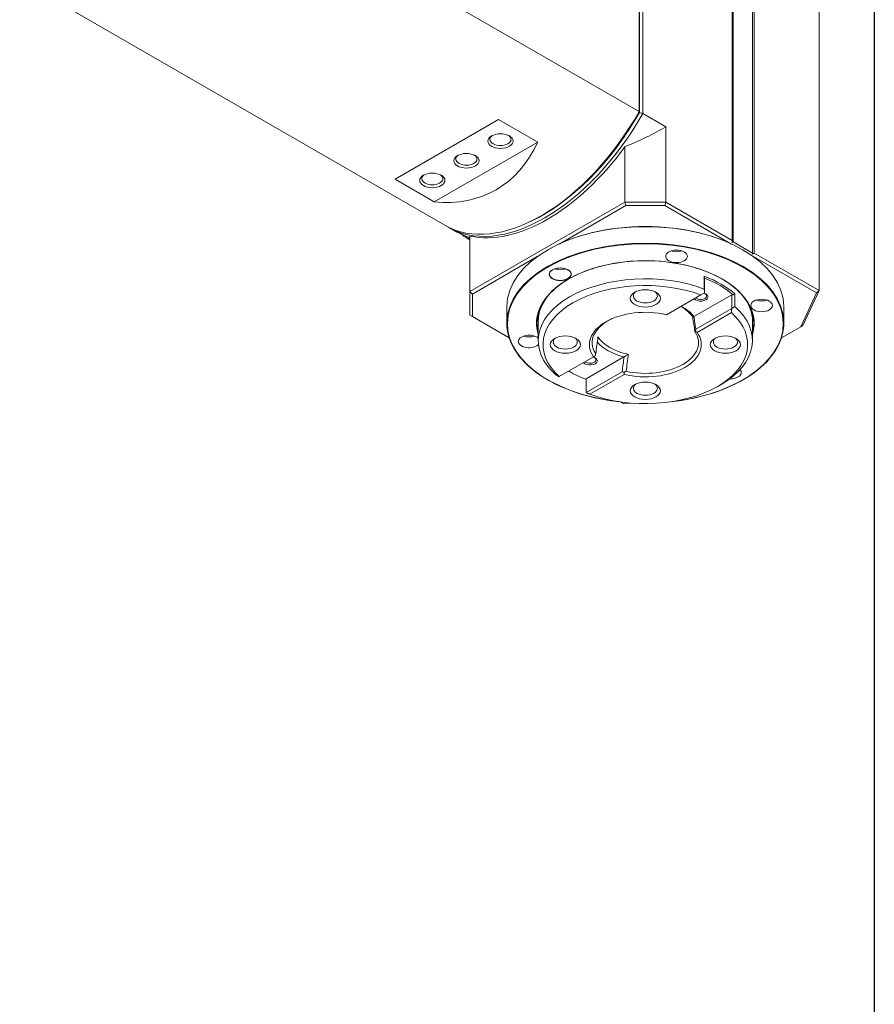
# Model space of a CAD drawing. Units: inches. Extents: x 2 to 107, y 2 to 82.
# Drawn here: x 96 to 107, y 44 to 57 of the extents above; entities that cross this region are included whole.
import ezdxf

# ---------------------------------------------------------------- set-up
doc = ezdxf.new("R2010")
doc.units = ezdxf.units.IN
doc.header["$LTSCALE"] = 10
doc.header["$MEASUREMENT"] = 0
doc.layers.get('0').update_dxf_attribs({"lineweight": 25})
doc.layers.add('L', color=7, linetype='Continuous', lineweight=18)

# ---------------------------------------------------------------- blocks, each defined once
blk = doc.blocks.new('Borders A PLAIN')
at = {"layer": 'L', "color": 7, "linetype": 'Continuous', "lineweight": 25}
blk.add_line((10.7492, 8.2483), (10.7492, 0.2483), dxfattribs=at)

msp = doc.modelspace()

# ---------------------------------------------------------------- linework, layer by layer
at = {"layer": 'L'}
for p, q in [((98.8719, 58.8328), (104.4174, 55.6311)), ((104.4174, 58.4919), (104.4174, 55.6311)), ((104.4196, 55.6145), (104.4196, 58.4544)), ((104.4641, 55.6041), (104.4641, 58.4649)), ((105.6334, 57.7898), (105.6334, 53.9421)), ((105.6467, 53.9241), (105.6467, 57.7823)), ((105.9006, 53.7775), (105.9006, 57.6357)), ((105.9229, 57.6227), (105.9229, 53.7749)), ((96.3142, 57.3517), (101.877, 54.14)), ((106.7694, 53.2862), (106.7694, 57.1102)), ((104.4174, 55.6158), (104.4174, 55.6311)), ((104.4641, 55.6041), (104.7648, 55.4305)), ((101.2238, 54.7419), (102.5777, 55.5236)), ((102.5777, 55.5236), (103.09, 55.2279)), ((104.7648, 55.4305), (104.7648, 54.4436)), ((101.736, 54.4462), (103.09, 55.2279)), ((104.2303, 55.1687), (104.2303, 54.4436)), ((101.2238, 54.7419), (101.736, 54.4462)), ((104.2303, 54.4436), (102.2036, 53.2735)), ((104.2433, 54.3997), (103.37, 53.8955)), ((104.7648, 54.4436), (104.2303, 54.4436)), ((104.2303, 54.4436), (104.2433, 54.3997)), ((104.7518, 54.3997), (104.2433, 54.3997)), ((104.7518, 54.3997), (104.7648, 54.4436)), ((105.6251, 53.8955), (104.7518, 54.3997)), ((105.6334, 53.9421), (104.7648, 54.4436)), ((103.1591, 54.2777), (103.1368, 54.2648)), ((101.903, 54.1256), (101.903, 54.1254)), ((102.002, 54.0678), (101.9237, 54.113)), ((102.2036, 53.2735), (102.2036, 53.9986)), ((102.2036, 53.9514), (102.1572, 53.9782)), ((105.6334, 53.9164), (105.6334, 53.9421)), ((105.6467, 53.9241), (105.6334, 53.9164)), ((105.6467, 53.9241), (105.9006, 53.7775)), ((103.0837, 53.7301), (102.2351, 53.2402)), ((103.2214, 53.8186), (103.217, 53.8161)), ((105.7737, 53.8186), (105.7781, 53.8161)), ((105.9006, 53.7621), (105.9006, 53.7775)), ((105.9229, 53.7749), (105.9006, 53.7621)), ((106.7343, 53.255), (105.9114, 53.7301)), ((106.7694, 53.2862), (105.9229, 53.7749)), ((105.2683, 53.3064), (105.2683, 53.4736)), ((105.2723, 53.4379), (105.2703, 53.449)), ((105.2723, 53.2586), (105.2723, 53.4379)), ((102.2351, 53.2402), (102.2036, 53.2735)), ((102.2036, 53.2735), (102.2036, 52.9649)), ((102.2351, 53.2402), (102.2351, 52.9467)), ((105.2222, 53.2289), (104.7739, 52.9701)), ((105.6286, 53.2321), (105.1335, 52.9463)), ((105.2222, 53.2289), (105.2717, 53.2575)), ((105.2717, 53.2575), (105.2723, 53.2586)), ((105.6286, 53.0528), (105.6286, 53.2321)), ((105.6286, 53.2321), (105.6479, 53.231)), ((105.6682, 53.0755), (105.6682, 53.2427)), ((106.5294, 52.8135), (106.7343, 53.255)), ((106.5576, 52.8299), (106.7694, 53.2862)), ((106.7694, 53.2862), (106.7343, 53.255)), ((102.2036, 52.9649), (102.2351, 52.9467)), ((102.6865, 53.0767), (102.6865, 52.8607)), ((103.096, 52.9469), (103.096, 52.9726)), ((105.628, 53.0518), (105.1571, 52.7799)), ((105.6231, 52.9975), (105.1748, 52.7387)), ((105.6286, 53.0528), (105.628, 53.0518)), ((105.8991, 52.9469), (105.8991, 52.9726)), ((106.3086, 53.0767), (106.3086, 52.8607)), ((102.2351, 52.9467), (102.7172, 52.6683)), ((103.096, 52.9211), (103.096, 52.9314)), ((103.096, 52.8954), (103.096, 52.9057)), ((103.096, 52.6305), (103.096, 52.88)), ((105.1325, 52.9466), (105.1335, 52.9463)), ((105.8991, 52.9211), (105.8991, 52.9314)), ((105.8991, 52.8954), (105.8991, 52.9057)), ((105.8991, 52.6305), (105.8991, 52.88)), ((106.5294, 52.8135), (106.5576, 52.8299)), ((106.2779, 52.6683), (106.5294, 52.8135)), ((103.8203, 52.4195), (103.3721, 52.1608)), ((104.2179, 52.4177), (103.7228, 52.1318)), ((104.2189, 52.4192), (104.2179, 52.4177)), ((103.5176, 52.2191), (103.5065, 52.2255)), ((104.1943, 52.224), (103.7235, 51.9522)), ((104.2212, 52.1881), (103.7729, 51.9293)), ((103.3665, 52.1583), (103.3671, 52.1579)), ((103.3721, 52.1608), (103.3671, 52.1579)), ((103.7228, 51.9525), (103.7228, 52.1318)), ((105.4441, 52.0326), (105.4886, 52.0584)), ((103.7235, 51.9522), (103.7228, 51.9525)), ((104.1697, 51.8298), (104.2177, 51.8021)), ((104.2177, 51.8021), (104.2998, 51.8148))]:
    msp.add_line(p, q, dxfattribs=at)
for centre, major_axis, ratio, start_param, end_param in [((103.1368, 56.3221), (-1.2598, -2.1821), 0.5773503, 0, 1.5874009), ((103.1836, 56.2951), (-1.2598, -2.1821), 0.5773503, 6.2665807, 7.8705862), ((103.1613, 56.308), (1.2441, 2.1548), 0.5773503, 3.8322539, 4.7238865), ((103.1591, 56.3093), (-1.2441, -2.1548), 0.5773503, 0.7853982, 1.5822939), ((111.0228, 74.3261), (-23.8492, 0), 0.8164966, 1.2902569, 1.2922), ((102.2036, 56.8609), (3.5634, 0), 0.5773503, 5.3173743, 5.5143918), ((102.6023, 55.2639), (-0.1386, 0), 0.5773503, 5.5902391, 10.1177242), ((100.7649, 57.6915), (1.7817, -3.086), 0.5773503, 5.8934246, 6.672946), ((103.217, 56.2759), (-1.2598, -2.1821), 0.5773503, 0.1804128, 1.3903835), ((102.1569, 55.0067), (-0.1386, 0), 0.5773503, 5.5902391, 10.1177242), ((101.7114, 54.7496), (-0.1386, 0), 0.5773503, 5.5902391, 10.1177242), ((104.4976, 53.0767), (-1.811, 0), 0.5773503, 3.1415927, 6.2831853), ((104.4976, 53.0819), (1.8047, 0), 0.5773503, 0.7853981, 2.3561946), ((102.0589, 53.9485), (0.0669, -0.1159), 0.5773503, 1.7043132, 1.862853), ((104.4976, 52.8556), (-1.8047, 0), 0.5773503, 1.7688997, 7.6558783), ((104.4976, 52.8607), (-1.811, 0), 0.5773503, 3.1415927, 6.2831853), ((104.9051, 53.8752), (-0.1417, 0), 0.5773503, 1.0436409, 2.0979517), ((104.4976, 52.8556), (-1.4236, 0), 0.5773503, 2.965372, 6.459406), ((104.4976, 52.6305), (-1.4016, 0), 0.5773503, 4.1301708, 6.8654035), ((103.384, 53.5011), (0.1417, 0), 0.5773503, 3.1415927, 6.2831853), ((103.384, 53.6399), (-0.1417, 0), 0.5773503, 1.0273579, 2.1142348), ((105.7009, 55.5168), (-0.4091, 6.9516), 0.0828052, 1.8642431, 1.8679432), ((104.4976, 52.7977), (1.4016, 0), 0.5773503, 0.5822182, 0.9885782), ((104.4976, 52.5791), (-1.3386, 0), 0.5773503, 4.1403711, 6.8552032), ((104.4976, 52.7848), (1.3858, 0), 0.5773503, 0.5915146, 0.9792817), ((104.4976, 52.88), (-1.4016, 0), 0.5773503, 5.8418508, 6.2831853), ((104.4976, 53.2156), (-0.1575, 0), 0.5773503, 5.6160749, 10.0918883), ((105.2214, 53.2027), (0.0945, 0), 0.5773503, 3.5871539, 7.4084204), ((105.2214, 53.2156), (0.0787, 0), 0.5773503, 3.7256329, 6.9730024), ((101.4238, 57.9862), (6.8575, -1.2108), 0.8122868, 5.5105714, 5.5142714), ((104.4976, 52.88), (1.4016, 0), 0.5773503, 0, 0.4413345), ((104.4976, 52.8954), (-1.4016, 0), 0.5773503, 6.0468151, 6.2927195), ((104.4976, 52.8954), (1.4016, 0), 0.5773503, 6.2736511, 6.5195555), ((106.0187, 53.2323), (0.1417, 0), 0.5773503, 4.1852336, 5.2395444), ((104.4976, 52.9211), (-1.4016, 0), 0.5773503, 6.1710534, 6.2927195), ((104.4976, 52.9469), (-1.4016, 0), 0.5773503, 6.2313052, 6.2927195), ((104.4976, 52.9057), (-1.4016, 0), 0.5773503, 6.1110277, 6.2831853), ((104.4976, 52.9314), (-1.4016, 0), 0.5773503, 6.1989837, 6.2831853), ((104.4976, 52.9726), (-1.4016, 0), 0.5773503, 6.2712965, 6.2831853), ((104.4976, 52.5791), (-0.7315, 0), 0.5773503, 4.3249236, 6.6706507), ((104.4976, 52.5791), (1.3386, 0), 0.5773503, 4.1403711, 6.8552032), ((104.4976, 52.8103), (0.6587, 0), 0.5773503, 0.3454537, 0.785899), ((104.4976, 52.7848), (0.6947, 0), 0.5773503, 0.4142545, 0.8307489), ((104.4976, 52.6305), (1.4016, 0), 0.5773503, 5.4977871, 6.8654035), ((104.4976, 52.9057), (1.4016, 0), 0.5773503, 0, 0.1721576), ((104.4976, 52.9211), (1.4016, 0), 0.5773503, 6.2736511, 6.3953172), ((104.4976, 52.9314), (1.4016, 0), 0.5773503, 0, 0.0842016), ((104.4976, 52.9469), (1.4016, 0), 0.5773503, 6.2736511, 6.3350654), ((104.4976, 52.9726), (1.4016, 0), 0.5773503, 0, 0.0118889), ((104.4976, 52.8607), (-1.4173, 0), 0.5773503, 0, 0.1492096), ((104.4976, 52.997), (-1.4173, 0), 0.5773503, 0.0835639, 0.1492096), ((104.4976, 52.6046), (-0.6955, 0), 0.5773503, 5.3437088, 6.6528906), ((104.4976, 52.997), (1.4173, 0), 0.5773503, 6.1339757, 6.1996214), ((104.4976, 52.8607), (1.4173, 0), 0.5773503, 6.1339757, 6.2831853), ((102.9764, 52.6202), (-0.1417, 0), 0.5773503, 3.7083986, 8.8965526), ((104.4976, 52.5791), (0.7315, 0), 0.5773503, 4.3249236, 6.6706507), ((104.4976, 52.6046), (0.6955, 0), 0.5773503, 4.3426837, 6.6528906), ((102.9764, 52.7617), (0.1417, 0), 0.5773503, 4.1852336, 5.2395444), ((103.4508, 52.6113), (0.1575, 0), 0.5773503, 2.4744823, 6.9502957), ((104.4976, 52.7848), (-0.6947, 0), 0.5773503, 0.4400856, 1.1565418), ((104.4976, 52.8103), (-0.6587, 0), 0.5773503, 0.3454537, 1.2253426), ((105.5443, 52.6113), (0.1575, 0), 0.5773503, 2.4744823, 6.9502957), ((103.7737, 52.367), (0.0945, 0), 0.5773503, 3.5871539, 7.4084204), ((103.7737, 52.3798), (0.0787, 0), 0.5773503, 3.7256329, 6.9730024), ((104.4976, 52.7977), (-1.4016, 0), 0.5773503, 0.774162, 0.7853982), ((104.4976, 52.7848), (-1.3858, 0), 0.5773503, 0.7626689, 0.9775702), ((105.6111, 52.2127), (0.1417, 0), 0.5773503, 4.6357977, 6.7778225), ((104.4976, 52.0069), (-0.1575, 0), 0.5773503, 5.6160749, 10.0918883)]:
    msp.add_ellipse(centre, major_axis=major_axis, ratio=ratio, start_param=start_param, end_param=end_param, dxfattribs=at)
for centre, major_axis in [((102.6023, 55.2421), (0.1654, 0)), ((102.1569, 54.9849), (0.1654, 0)), ((101.7114, 54.7277), (0.1654, 0)), ((104.9051, 53.7338), (-0.1417, 0)), ((103.384, 53.4985), (-0.1449, 0)), ((104.4976, 53.1835), (-0.1969, 0)), ((106.0187, 53.0909), (-0.1417, 0)), ((103.4508, 52.5791), (0.1969, 0)), ((105.5443, 52.5791), (-0.1969, 0)), ((104.4976, 51.9748), (0.1969, 0))]:
    msp.add_ellipse(centre, major_axis=major_axis, ratio=0.5773503, dxfattribs=at)
for points, knots in [([(102.002, 54.0678), (102.0036, 54.0669), (102.0062, 54.0655), (102.0172, 54.0597), (102.0287, 54.054), (102.0554, 54.0412), (102.0732, 54.0329), (102.1137, 54.0143), (102.1364, 54.004), (102.1731, 53.987), (102.1886, 53.9797), (102.2036, 53.9723)], [-1.1693856, -1.1693856, -1.1693856, -1.1693856, -1.0600682, -1.0600682, -0.8249291, -0.8249291, -0.5726952, -0.5726952, -0.3204612, -0.3204612, -0.1680691, -0.1680691, -0.1680691, -0.1680691]), ([(102.2036, 53.9523), (102.1973, 53.9557), (102.1907, 53.9593), (102.1656, 53.9733), (102.1453, 53.985), (102.1221, 53.9988), (102.1192, 54.0005), (102.1163, 54.0022)], [0.96998948, 0.96998948, 0.96998948, 0.96998948, 1.06006821, 1.06006821, 1.29520732, 1.29520732, 1.32722331, 1.32722331, 1.32722331, 1.32722331]), ([(105.9149, 52.8607), (105.9149, 52.948), (105.8903, 53.0353), (105.7944, 53.2008), (105.7233, 53.2791), (105.5421, 53.4185), (105.4322, 53.4798), (105.1843, 53.5793), (105.0465, 53.6176), (104.7567, 53.6673), (104.6049, 53.6786), (104.3026, 53.6733), (104.1523, 53.6565), (103.8683, 53.5966), (103.7348, 53.5535), (103.4982, 53.4453), (103.3951, 53.3803), (103.2296, 53.235), (103.1673, 53.1549), (103.0964, 53.0026), (103.0802, 52.9316), (103.0802, 52.8607)], [5.4977871, 5.4977871, 5.4977871, 5.4977871, 5.8206635, 5.8206635, 6.1414041, 6.1414041, 6.4607407, 6.4607407, 6.7800229, 6.7800229, 7.0994325, 7.0994325, 7.4188863, 7.4188863, 7.7382754, 7.7382754, 8.0575357, 8.0575357, 8.3769813, 8.3769813, 8.6393798, 8.6393798, 8.6393798, 8.6393798]), ([(103.2423, 53.5011), (103.2423, 53.5098), (103.2448, 53.5185), (103.2548, 53.535), (103.262, 53.5428), (103.2803, 53.5565), (103.2914, 53.5625), (103.3162, 53.5722), (103.33, 53.5759), (103.359, 53.5807), (103.3742, 53.5818), (103.4045, 53.5812), (103.4195, 53.5794), (103.4478, 53.5734), (103.4611, 53.5691), (103.4846, 53.5583), (103.4948, 53.5518), (103.5111, 53.5376), (103.5171, 53.5297), (103.5241, 53.5149), (103.5257, 53.508), (103.5257, 53.5011)], [3.9269908, 3.9269908, 3.9269908, 3.9269908, 4.2620399, 4.2620399, 4.5850901, 4.5850901, 4.9016342, 4.9016342, 5.2180972, 5.2180972, 5.5351929, 5.5351929, 5.8524947, 5.8524947, 6.1694669, 6.1694669, 6.4857866, 6.4857866, 6.8029127, 6.8029127, 7.0685835, 7.0685835, 7.0685835, 7.0685835]), ([(102.6865, 52.8607), (102.6865, 52.7492), (102.7175, 52.6377), (102.8382, 52.4258), (102.9282, 52.3254), (103.1583, 52.146), (103.2986, 52.0669), (103.6149, 51.9384), (103.7909, 51.889), (104.0402, 51.8457), (104.1055, 51.8366), (104.1714, 51.8296)], [2.3561945, 2.3561945, 2.3561945, 2.3561945, 2.6739876, 2.6739876, 2.9933657, 2.9933657, 3.3138736, 3.3138736, 3.6344388, 3.6344388, 3.7456692, 3.7456692, 3.7456692, 3.7456692]), ([(104.8237, 51.8296), (104.9227, 51.8401), (105.0202, 51.8553), (105.2965, 51.9132), (105.4675, 51.9683), (105.771, 52.1068), (105.9035, 52.1902), (106.1163, 52.3772), (106.1967, 52.4808), (106.2877, 52.6776), (106.3086, 52.7691), (106.3086, 52.8607)], [4.1083125, 4.1083125, 4.1083125, 4.1083125, 4.2753341, 4.2753341, 4.5958141, 4.5958141, 4.9163942, 4.9163942, 5.2368206, 5.2368206, 5.4977871, 5.4977871, 5.4977871, 5.4977871]), ([(105.146, 52.7496), (105.1412, 52.7814), (105.1364, 52.8132), (105.1269, 52.8763), (105.1221, 52.9077), (105.1173, 52.9391)], [0.00015874, 0.00015874, 0.00015874, 0.00015874, 0.40692911, 0.40692911, 0.80907784, 0.80907784, 0.80907784, 0.80907784]), ([(105.1571, 52.7799), (105.153, 52.8079), (105.1489, 52.8357), (105.1407, 52.8913), (105.1366, 52.919), (105.1325, 52.9466)], [-0.71278469, -0.71278469, -0.71278469, -0.71278469, -0.3548956, -0.3548956, -0.000001, -0.000001, -0.000001, -0.000001]), ([(105.1531, 52.7534), (105.1519, 52.7528), (105.1507, 52.7522), (105.1483, 52.7509), (105.1472, 52.7503), (105.146, 52.7496)], [0.000001, 0.000001, 0.000001, 0.000001, 0.051497282, 0.051497282, 0.099772552, 0.099772552, 0.099772552, 0.099772552]), ([(105.1571, 52.7799), (105.1564, 52.7755), (105.1558, 52.7712), (105.1544, 52.7624), (105.1538, 52.7579), (105.1531, 52.7534)], [0.000013922, 0.000013922, 0.000013922, 0.000013922, 0.045964929, 0.045964929, 0.092892447, 0.092892447, 0.092892447, 0.092892447]), ([(103.8491, 52.4595), (103.8539, 52.4966), (103.8587, 52.5339), (103.8682, 52.6079), (103.873, 52.6447), (103.8778, 52.6815)], [0.00015874, 0.00015874, 0.00015874, 0.00015874, 0.40692911, 0.40692911, 0.80907784, 0.80907784, 0.80907784, 0.80907784]), ([(103.842, 52.4321), (103.8432, 52.4368), (103.8445, 52.4416), (103.8468, 52.4507), (103.8479, 52.4551), (103.8491, 52.4595)], [0.000001, 0.000001, 0.000001, 0.000001, 0.051497282, 0.051497282, 0.099772552, 0.099772552, 0.099772552, 0.099772552]), ([(104.2745, 52.4525), (104.2698, 52.4156), (104.2651, 52.3787), (104.2557, 52.3047), (104.251, 52.2674), (104.2463, 52.2302)], [0.000001, 0.000001, 0.000001, 0.000001, 0.40265818, 0.40265818, 0.81000215, 0.81000215, 0.81000215, 0.81000215]), ([(104.2189, 52.4192), (104.2148, 52.3868), (104.2107, 52.3544), (104.2025, 52.2893), (104.1984, 52.2567), (104.1943, 52.224)], [-0.71333359, -0.71333359, -0.71333359, -0.71333359, -0.35829287, -0.35829287, -0.00021093, -0.00021093, -0.00021093, -0.00021093]), ([(104.1943, 52.224), (104.1984, 52.2224), (104.2026, 52.2208), (104.2109, 52.2176), (104.2151, 52.2159), (104.2193, 52.2143)], [-0.09287952, -0.09287952, -0.09287952, -0.09287952, -0.046928516, -0.046928516, -0.000001, -0.000001, -0.000001, -0.000001]), ([(104.2193, 52.2143), (104.2239, 52.2171), (104.2285, 52.2198), (104.2375, 52.2251), (104.2419, 52.2276), (104.2463, 52.2302)], [-0.100117874, -0.100117874, -0.100117874, -0.100117874, -0.048621325, -0.048621325, -0.000345812, -0.000345812, -0.000345812, -0.000345812])]:
    msp.add_open_spline(points, degree=3, knots=knots, dxfattribs=at)
for points, weights in [([(105.2723, 53.2586), (105.2703, 53.2821), (105.2683, 53.3064)], [1.00351824895, 1.00408500807, 1.00444510891]), ([(105.6286, 53.0528), (105.6482, 53.064), (105.6682, 53.0755)], [1.00351824895, 1.00408500807, 1.00444510891]), ([(105.1748, 52.7387), (105.1639, 52.7462), (105.1531, 52.7534)], [1.00037624076, 1.00043069672, 1.00043214493]), ([(103.8203, 52.4195), (103.8312, 52.4259), (103.842, 52.4321)], [1.00037620827, 1.00043065534, 1.00043209466]), ([(103.3665, 52.1583), (103.3469, 52.1717), (103.3269, 52.1856)], [1.00351824895, 1.00408500807, 1.00444510891]), ([(104.2212, 52.1881), (104.2202, 52.2013), (104.2193, 52.2143)], [1.00037620827, 1.00043065534, 1.00043209465])]:
    msp.add_rational_spline(points, weights, degree=2, dxfattribs=at)
for points, degree in [([(105.6231, 52.9975), (105.6257, 53.0243), (105.628, 53.0518)], 2), ([(105.1325, 52.9466), (105.1308, 52.9459), (105.1273, 52.9443), (105.1222, 52.9418), (105.119, 52.94), (105.1173, 52.9391)], 3), ([(104.2189, 52.4192), (104.2253, 52.4231), (104.238, 52.4309), (104.2565, 52.442), (104.2686, 52.449), (104.2745, 52.4525)], 3), ([(103.7729, 51.9293), (103.7484, 51.9405), (103.7235, 51.9522)], 2)]:
    msp.add_open_spline(points, degree=degree, dxfattribs=at)

# ---------------------------------------------------------------- block references
at = {"xscale": 10, "yscale": 10, "zscale": 10}
msp.add_blockref('Borders A PLAIN', (0, 0), dxfattribs=at)

doc.saveas('drawing.dxf')
